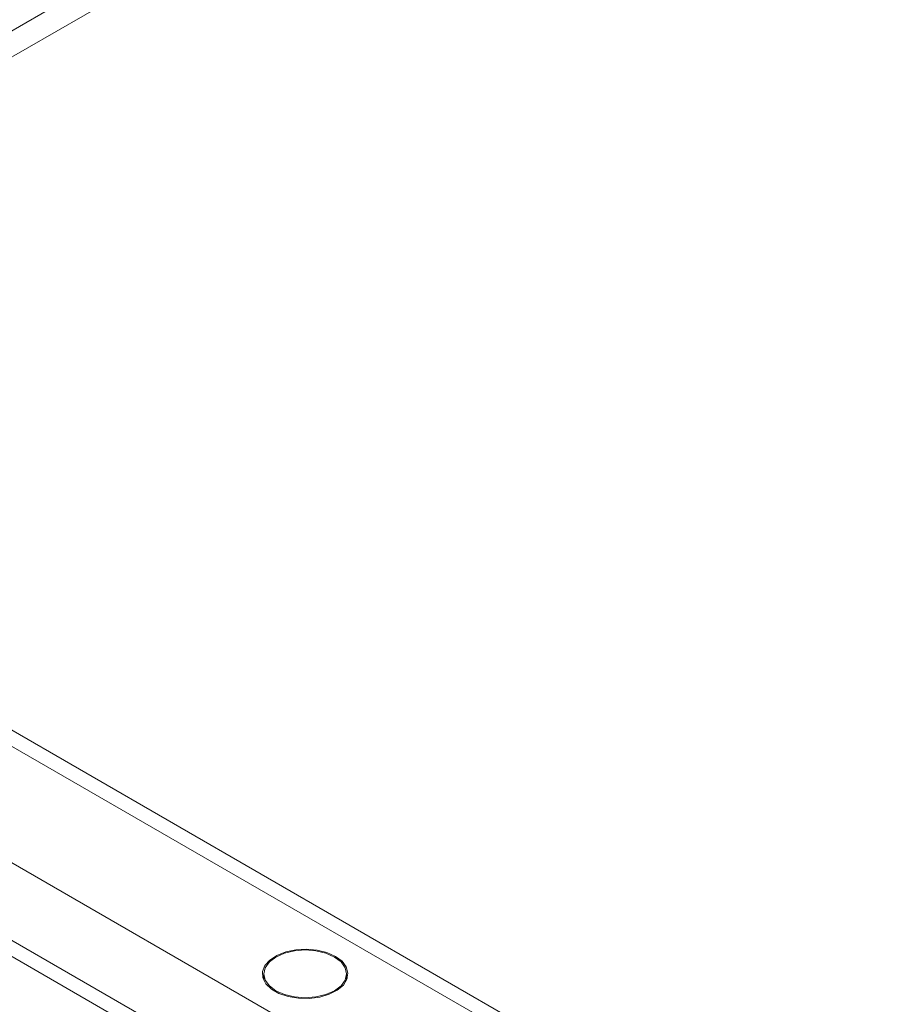
# Model space of a CAD drawing. Units: millimetres. Extents: x 2 to 278, y 1 to 215.
# Drawn here: x 211 to 228, y 67 to 86 of the extents above; entities that cross this region are included whole.
import ezdxf

# ---------------------------------------------------------------- set-up
doc = ezdxf.new("R2010")
doc.units = ezdxf.units.MM

msp = doc.modelspace()

# ---------------------------------------------------------------- linework, layer by layer
at = {"color": 7, "linetype": 'Continuous', "lineweight": 0}
for p, q in [((240.848, 103.111), (199.706, 79.36)), ((228.143, 62.637), (199.175, 79.36)), ((228.596, 62.682), (199.629, 79.405)), ((197.251, 78.249), (226.219, 61.526)), ((196.609, 77.138), (225.577, 60.415)), ((196.797, 76.723), (225.765, 60)), ((216.077, 68.036), (216.077, 67.915)), ((217.655, 67.915), (217.655, 68.036)), ((216.077, 67.979), (216.064, 67.947)), ((217.668, 67.947), (217.655, 67.979))]:
    msp.add_line(p, q, dxfattribs=at)
at = {"color": 8, "linetype": 'Continuous', "lineweight": 0}
msp.add_line((241.413, 102.935), (200.141, 79.109), dxfattribs=at)
at = {"color": 7, "linetype": 'Continuous', "lineweight": 0, "flags": 128}
for points in [[(217.444, 68.369), (217.282, 68.442), (217.094, 68.489), (216.892, 68.507), (216.688, 68.496), (216.496, 68.456), (216.326, 68.39), (216.191, 68.301), (216.098, 68.196), (216.053, 68.08), (216.06, 67.962), (216.117, 67.849), (216.221, 67.747), (216.366, 67.664), (216.542, 67.603), (216.739, 67.571), (216.943, 67.567), (217.143, 67.593), (217.325, 67.646), (217.479, 67.724), (217.594, 67.822), (217.663, 67.933), (217.682, 68.051), (217.65, 68.168), (217.569, 68.276), (217.444, 68.369)], [(216.308, 67.714), (216.472, 67.641), (216.662, 67.596), (216.866, 67.58), (217.071, 67.596), (217.261, 67.641), (217.424, 67.714), (217.55, 67.808), (217.629, 67.918), (217.655, 68.036), (217.629, 68.154), (217.55, 68.264), (217.424, 68.358), (217.261, 68.431), (217.071, 68.476), (216.866, 68.492), (216.662, 68.476), (216.472, 68.431), (216.308, 68.358), (216.183, 68.264), (216.104, 68.154), (216.077, 68.036), (216.104, 67.918), (216.183, 67.808), (216.308, 67.714)]]:
    msp.add_lwpolyline(points, dxfattribs=at)

doc.saveas('drawing.dxf')
